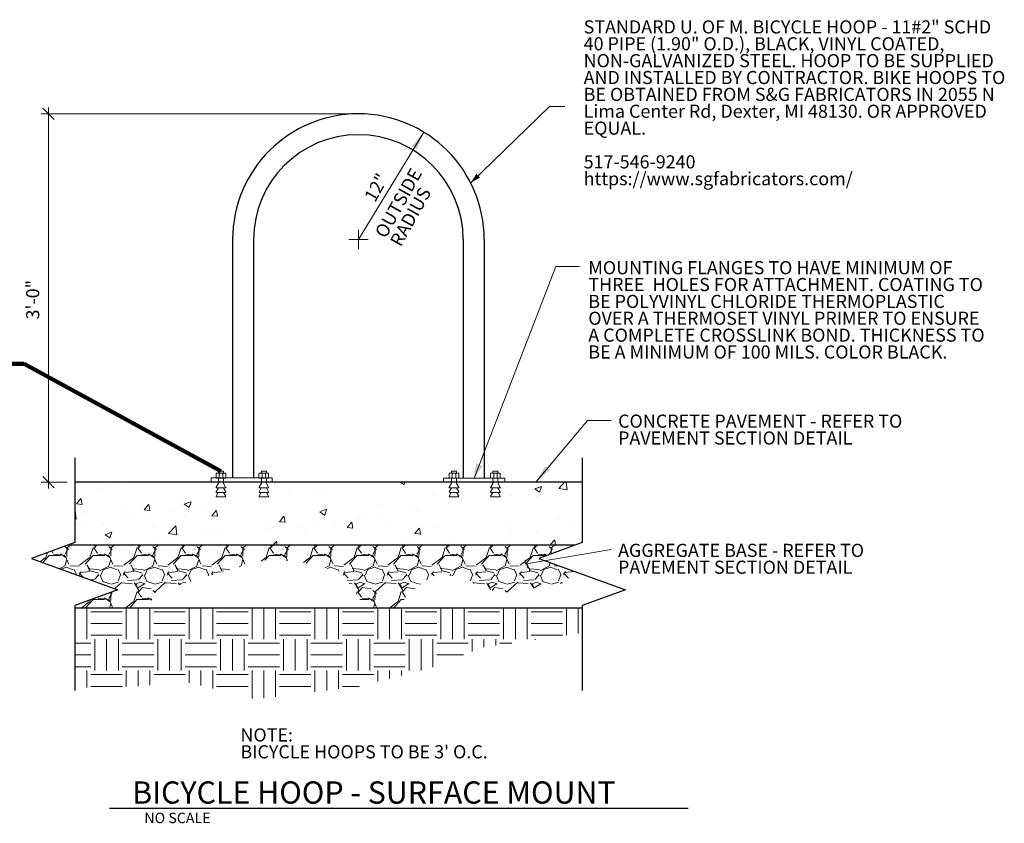
# Model space of a CAD drawing. Units: feet. Extents: x 9956 to 10226, y 9886 to 10012.
# Drawn here: x 10148 to 10226, y 9887 to 9951 of the extents above; entities that cross this region are included whole.
import ezdxf
from ezdxf.enums import TextEntityAlignment as Align

# ---------------------------------------------------------------- set-up
doc = ezdxf.new("R2010")
doc.units = ezdxf.units.FT
doc.header["$MEASUREMENT"] = 0
for name, color, linetype, lineweight in [('G-ANNO-TEXT', 7, 'Continuous', 0), ('G-ANNO-TTXT', 1, 'Continuous', 13), ('G-DETL-OTLN', 6, 'Continuous', 30), ('G-DETL-PATT', 1, 'Continuous', 0), ('G-DETL-TEXT', 1, 'Continuous', 0), ('G-DETL-TTXT', 1, 'Continuous', 13)]:
    doc.layers.add(name, color=color, linetype=linetype, lineweight=lineweight)
doc.styles.add('UofM Standard', font='tahoma.ttf', dxfattribs={"height": 0.666667})
doc.styles.add('UofM Standard_0', font='tahoma.ttf')
doc.styles.add('UofM Titles', font='arialbd.ttf', dxfattribs={"height": 1.416667})
doc.dimstyles.new('Mechanical', dxfattribs={"dimtxt": 0.666667, "dimasz": 0.666667, "dimexe": 0.333333, "dimexo": 0.333333, "dimgap": 0.333333, "dimtad": 1, "dimdec": 5, "dimlfac": 12, "dimzin": 11, "dimdsep": 46, "dimlunit": 4, "dimtxsty": 'UofM Standard', "dimcen": 0.09, "dimclrd": 7, "dimclre": 7, "dimclrt": 7, "dimadec": 4, "dimazin": 3, "dimtfac": 0.75, "dimtdec": 5, "dimtmove": 0, "dimatfit": 1, "dimfxl": 1, "dimfrac": 1, "dimtolj": 1, "dimtzin": 11, "dimlwd": 0, "dimlwe": 0, "dimarcsym": 0})
pattern_1 = [(50, (147.965, 164.3387), (5.3794515, -0.4706408), [0.5625, -6.1875]), (355, (147.965, 164.3387), (-1.040635, 5.6414407), [0.45, -4.95]), (100.4514, (148.413, 164.2995), (4.33882, 5.1707962), [0.478051, -5.258566]), (46.1842, (147.965, 165.839), (8.004308, -1.241393), [0.84375, -9.28125]), (96.6356, (148.632, 165.735), (7.00997, 7.3058845), [0.717077, -7.887847]), (351.1842, (147.965, 165.839), (7.009964, 7.305889), [0.675, -7.425]), (21, (148.715, 165.4637), (4.4768031, -3.0196416), [0.5625, -6.1875]), (326, (148.715, 165.4637), (1.8248649, 5.438625), [0.45, -4.95]), (71.4514, (149.088, 165.212), (6.3016692, 2.4189786), [0.478051, -5.258566]), (37.5, (147.9649, 164.3387), (0.09119891, 2.4967039), [0, -4.89, 0, -5.025, 0, -4.96875]), (7.5, (147.9649, 164.3387), (1.97302153, 2.95808784), [0, -2.865, 0, -4.7775, 0, -1.89375]), (327.5, (146.2924, 164.3387), (4.00366827, -0.16916154), [0, -1.875, 0, -5.85, 0, -7.7625]), (317.5, (145.5424, 164.3387), (4.3738963, 0.7507874), [0, -2.4375, 0, -3.885, 0, -5.5125])]

# ---------------------------------------------------------------- blocks, each defined once
blk = doc.blocks.new('_ArchTick')
at = {"color": 0, "linetype": 'ByBlock', "lineweight": -2, "flags": 128}
blk.add_lwpolyline([(-1.5875, -1.5875), (1.5875, 1.5875)], dxfattribs=at)
blk = doc.blocks.new('TERBRK_1')
at = {"layer": 'G-DETL-TEXT', "color": 7, "lineweight": 13}
blk.add_arc((0.4, 0.53), 0.661, 126.8699, 233.1301, dxfattribs=at)
at = {"layer": 'G-DETL-TEXT', "color": 7, "lineweight": 13, "extrusion": (0, 0, -1)}
blk.add_arc((0.4, -0.53), 0.661, 126.8699, 233.1301, dxfattribs=at)
blk = doc.blocks.new('TERARR_2')
at = {"color": 0, "linetype": 'ByBlock', "lineweight": -2, "extrusion": (0, 0, -1)}
blk.add_solid([(0.667, 0.167), (0, 0), (0.667, -0.167)], dxfattribs=at)
blk = doc.blocks.new('TERARR_1')
at = {"layer": 'G-DETL-TEXT', "color": 7, "extrusion": (0, 0, -1)}
blk.add_solid([(2.12, 0.53), (0, 0), (2.12, -0.53)], dxfattribs=at)

msp = doc.modelspace()

# ---------------------------------------------------------------- hatches: boundary and pattern name
at = {"layer": 'G-DETL-PATT'}
h = msp.add_hatch(dxfattribs=at)
h.set_pattern_fill('AR-CONC', color=3, style=0, pattern_type=2)
h.set_pattern_definition(pattern_1)
h.paths.add_polyline_path([(10163.954, 9914.257), (10152.239, 9914.257), (10152.239, 9909.457), (10151.688, 9909.257), (10163.954, 9909.257)])
h = msp.add_hatch(dxfattribs=at)
h.set_pattern_fill('AR-CONC', color=3, style=0, pattern_type=2)
h.set_pattern_definition(pattern_1)
h.paths.add_polyline_path([(10182.288, 9914.257), (10167.287, 9914.257), (10167.287, 9909.257), (10182.288, 9909.257)])
h = msp.add_hatch(dxfattribs=at)
h.set_pattern_fill('AR-CONC', color=3, style=0, pattern_type=2)
h.set_pattern_definition(pattern_1)
h.paths.add_polyline_path([(10192.576, 9914.257), (10185.62, 9914.257), (10185.62, 9909.257), (10192.025, 9909.257), (10192.576, 9909.457)])
h = msp.add_hatch(dxfattribs=at)
h.set_pattern_fill('GRAVEL', color=3, style=0, pattern_type=2)
h.set_pattern_definition([(228.0128, (147.6014, 162.8387), (-27.9999938497, -31.5000039895), [0.470876, -46.616808]), (184.9697, (147.28639, 162.48869), (42.0000041351, 3.499970116), [0.808038, -79.995737]), (132.5104, (146.48139, 162.41869), (34.9999675142, -38.5000303585), [0.569758, -56.406112]), (267.2737, (145.11639, 161.54369), (3.4999865615, 70.0000010086), [0.735833, -72.847453]), (292.8337, (145.08139, 160.80869), (-17.5000351298, 41.9999872472), [0.721543, -71.432806]), (357.2737, (145.36139, 160.14369), (-70.0000010562, 3.4999855626), [0.735833, -72.847453]), (37.6942, (146.09639, 160.10869), (-45.5000257097, -34.9999664181), [0.973102, -96.336972]), (72.2553, (146.86639, 160.70369), (24.5000370409, 76.9999864855), [0.918708, -90.952123]), (121.4296, (147.14639, 161.57869), (-28.0000292463, 45.499982367), [0.738325, -73.094255]), (175.2364, (146.7614, 162.2087), (38.5000027723, -3.499970821), [0.842912, -41.30267]), (222.3974, (145.92139, 162.27869), (-42.0000253595, -38.4999719499), [1.090068, -107.916813]), (138.8141, (148.5814, 161.5087), (-24.50001069, 20.999990926), [0.372054, -36.833454]), (171.4692, (148.30139, 161.75369), (45.4999945655, -7.0000272648), [0.707829, -70.075288]), (225, (147.6014, 161.8587), (-4e-16, -3.5000018), [0.494973, -4.454772]), (203.1986, (147.3564, 162.2787), (17.499999057, 7.000004638), [0.266553, -26.388653]), (291.8014, (147.1114, 162.1737), (-3.500000337, 10.500001234), [0.37696, -18.471117]), (30.9638, (147.2514, 161.8237), (10.49999282, 7.00000912), [0.612251, -19.79608]), (161.5651, (147.7764, 162.1387), (7.00000152, -3.49999441), [0.442719, -10.625255]), (16.3895, (145.08139, 162.17369), (35.0000078355, 10.4999740047), [0.6202, -61.399958]), (70.3462, (145.6764, 162.3487), (-13.999984005, -38.5000077773), [0.520313, -51.510928]), (293.1986, (147.7764, 162.8387), (-7.000004638, 17.499999057), [0.533103, -26.122103]), (343.6105, (147.98639, 162.34869), (-35.0000075534, 10.499974964), [0.6202, -61.399957]), (339.444, (145.0814, 160.0037), (-17.5000071, 6.999985695), [0.59808, -29.305934]), (294.7751, (145.6414, 159.7937), (-17.4999722084, 38.500012186), [0.501123, -49.61125]), (66.8014, (147.8114, 159.3387), (7.000004638, 17.499999057), [0.533103, -26.122103]), (17.354, (148.02139, 159.82869), (-45.5000069177, -13.999981235), [0.586708, -58.083984]), (69.444, (146.0964, 159.3387), (-6.999986631, -17.500006749), [0.29904, -29.604974]), (101.3099, (147.6014, 159.3387), (-3.49999181, 14.000003123), [0.178465, -17.668101]), (165.9638, (147.5664, 159.5137), (10.500002396, -3.49999332), [0.721543, -13.709325]), (186.009, (146.86639, 159.68869), (34.9999996254, 3.4999976635), [0.668675, -66.198731]), (303.6901, (147.2514, 161.5087), (-3.500004393, 6.999998036), [0.504777, -12.114651]), (353.1572, (147.53139, 161.08869), (59.499998216, -7.0000285487), [0.881279, -87.246471]), (60.9454, (148.4064, 160.9837), (-13.999999415, -24.500001152), [0.360346, -35.674359]), (90, (148.5814, 161.2987), (-3.5, 3.5), [0.21, -3.29]), (120.2564, (146.7964, 159.7937), (13.999982104, -24.5000085955), [0.486234, -48.13732]), (48.0128, (146.5514, 160.2137), (27.9999945187, 31.500004733), [0.941752, -46.145932]), (0, (147.1814, 160.9137), (3.5, 3.5), [0.91, -2.59]), (325.3048, (148.0914, 160.9137), (-34.9999799065, 24.5000301336), [0.553399, -54.786459]), (254.0546, (148.5464, 160.5987), (-3.499999269, -14.000001061), [0.509607, -24.970778]), (207.646, (148.40639, 160.10869), (-66.499985768, -35.0000272281), [0.829728, -82.143159]), (175.4261, (147.67139, 159.72369), (-45.5000019142, 3.4999823025), [0.877796, -86.901759])])
h.paths.add_polyline_path([(10158.287, 9904.257), (10158.416, 9905.41), (10163.996, 9907.178), (10167.602, 9908.13), (10169.916, 9907.994), (10171.617, 9907.586), (10173.455, 9907.11), (10175.359, 9904.257), (10177.856, 9904.257), (10178.082, 9904.595), (10178.899, 9905.41), (10179.851, 9906.294), (10181.144, 9906.974), (10183.05, 9906.702), (10184.343, 9905.954), (10186.248, 9905.478), (10189.514, 9905.954), (10190.943, 9906.226), (10192.576, 9906.957), (10189.141, 9908.207), (10192.025, 9909.257), (10151.688, 9909.257), (10148.805, 9908.207), (10155.673, 9905.707), (10152.239, 9904.457), (10152.239, 9904.257)])
h = msp.add_hatch(dxfattribs=at)
h.set_pattern_fill('EARTH', color=3, style=0, pattern_type=2)
h.set_pattern_definition([(0, (148.5157, 152.085), (2.5, 2.5), [2.5, -2.5]), (0, (148.5157, 153.0226), (2.5, 2.5), [2.5, -2.5]), (0, (148.5157, 153.96), (2.5, 2.5), [2.5, -2.5]), (90, (148.8282, 154.2726), (-2.5, 2.5), [2.5, -2.5]), (90, (149.7657, 154.2726), (-2.5, 2.5), [2.5, -2.5]), (90, (150.7032, 154.2726), (-2.5, 2.5), [2.5, -2.5])])
h.paths.add_polyline_path([(10192.576, 9904.257), (10152.239, 9904.257), (10152.239, 9898.043), (10153.228, 9897.944), (10157.169, 9898.03), (10161.109, 9898.372), (10166.592, 9897.003), (10174.901, 9898.03), (10180.812, 9899.571), (10184.582, 9901.111), (10192.576, 9902.284)])

# ---------------------------------------------------------------- linework, layer by layer
at = {"layer": 'G-ANNO-TTXT', "color": 7, "flags": 128}
msp.add_lwpolyline([(10183.714, 9938.068), (10189.989, 9944.152), (10191.197, 9944.152)], dxfattribs=at)
at = {"layer": 'G-DETL-OTLN', "color": 1}
for p, q in [((10164.787, 9933.561), (10164.787, 9914.598)), ((10166.454, 9933.561), (10166.454, 9914.598)), ((10183.121, 9933.561), (10183.121, 9914.597)), ((10184.787, 9933.561), (10184.787, 9914.597)), ((10164.787, 9909.257), (10151.688, 9909.257)), ((10166.454, 9909.257), (10164.787, 9909.257)), ((10183.121, 9909.257), (10166.454, 9909.257)), ((10184.787, 9909.257), (10183.121, 9909.257)), ((10192.025, 9909.257), (10184.787, 9909.257)), ((10192.576, 9904.257), (10152.239, 9904.257))]:
    msp.add_line(p, q, dxfattribs=at)
at = {"layer": 'G-DETL-OTLN'}
for p, q in [((10163.954, 9914.257), (10152.239, 9914.257)), ((10184.808, 9914.257), (10163.954, 9914.257)), ((10192.576, 9914.257), (10184.808, 9914.257))]:
    msp.add_line(p, q, dxfattribs=at)
at = {"layer": 'G-DETL-OTLN', "color": 1, "flags": 128}
for points in [[(10152.239, 9916.207), (10152.239, 9909.457), (10148.805, 9908.207), (10155.673, 9905.707), (10152.239, 9904.457), (10152.239, 9897.707)], [(10192.576, 9916.207), (10192.576, 9909.457), (10189.141, 9908.207), (10196.01, 9905.707), (10192.576, 9904.457), (10192.576, 9897.707)]]:
    msp.add_lwpolyline(points, dxfattribs=at)
at = {"layer": 'G-DETL-OTLN', "color": 1}
for radius in [10, 8.334]:
    msp.add_arc((10174.787, 9933.561), radius, 0, 180, dxfattribs=at)
at = {"layer": 'G-DETL-TEXT', "color": 7, "lineweight": 13}
for p, q in [((10174.187, 9943.561), (10149.556, 9943.561)), ((10170.994, 9943.561), (10149.556, 9943.561)), ((10150.156, 9944.061), (10150.156, 9913.757)), ((10174.787, 9933.561), (10179.983, 9942.105)), ((10174.787, 9932.795), (10174.787, 9934.326)), ((10174.021, 9933.561), (10175.552, 9933.561)), ((10190.484, 9931.411), (10183.99, 9914.597)), ((10192.365, 9931.411), (10190.484, 9931.411)), ((10192.991, 9919.165), (10188.883, 9914.258)), ((10194.872, 9919.165), (10192.991, 9919.165)), ((10151.639, 9914.257), (10149.556, 9914.257)), ((10194.872, 9908.914), (10188.137, 9907.766))]:
    msp.add_line(p, q, dxfattribs=at)
at = {"layer": 'G-DETL-TEXT'}
for p, q in [((10163.661, 9914.976), (10163.661, 9915.134)), ((10163.661, 9914.592), (10163.665, 9914.191)), ((10164.059, 9914.596), (10164.062, 9914.171)), ((10167.075, 9914.976), (10167.075, 9915.134)), ((10167.075, 9914.592), (10167.078, 9914.191)), ((10167.472, 9914.596), (10167.475, 9914.171)), ((10182.19, 9914.976), (10182.19, 9915.134)), ((10182.19, 9914.592), (10182.194, 9914.191)), ((10182.588, 9914.596), (10182.59, 9914.171)), ((10185.487, 9914.976), (10185.487, 9915.134)), ((10185.487, 9914.592), (10185.491, 9914.191)), ((10185.885, 9914.596), (10185.887, 9914.171))]:
    msp.add_line(p, q, dxfattribs=at)
at = {"layer": 'G-DETL-TEXT', "flags": 128}
for points in [[(10163.079, 9914.255), (10167.939, 9914.255), (10167.939, 9914.598), (10163.079, 9914.598), (10163.079, 9914.255)], [(10181.56, 9914.255), (10186.42, 9914.255), (10186.42, 9914.597), (10181.56, 9914.597), (10181.56, 9914.255)]]:
    msp.add_lwpolyline(points, close=True, dxfattribs=at)
for points in [[(10163.469, 9914.943), (10163.469, 9914.596), (10164.239, 9914.596), (10164.239, 9914.945)], [(10163.998, 9914.976), (10163.503, 9914.976)], [(10164.059, 9914.976), (10164.059, 9915.138), (10163.661, 9915.134)], [(10163.717, 9914.976), (10163.998, 9914.976)], [(10163.998, 9914.945), (10163.998, 9914.596), (10163.717, 9914.596), (10163.717, 9914.943)], [(10164.205, 9914.976), (10163.998, 9914.976)], [(10166.882, 9914.943), (10166.882, 9914.596), (10167.652, 9914.596), (10167.652, 9914.945)], [(10167.411, 9914.976), (10166.917, 9914.976)], [(10167.472, 9914.976), (10167.472, 9915.138), (10167.075, 9915.134)], [(10167.13, 9914.976), (10167.411, 9914.976)], [(10167.411, 9914.945), (10167.411, 9914.596), (10167.13, 9914.596), (10167.13, 9914.943)], [(10167.618, 9914.976), (10167.411, 9914.976)], [(10181.998, 9914.943), (10181.998, 9914.596), (10182.768, 9914.596), (10182.768, 9914.945)], [(10182.526, 9914.976), (10182.032, 9914.976)], [(10182.588, 9914.976), (10182.588, 9915.138), (10182.19, 9915.134)], [(10182.246, 9914.976), (10182.527, 9914.976)], [(10182.527, 9914.945), (10182.527, 9914.596), (10182.246, 9914.596), (10182.246, 9914.943)], [(10182.733, 9914.976), (10182.527, 9914.976)], [(10185.294, 9914.943), (10185.294, 9914.596), (10186.064, 9914.596), (10186.064, 9914.945)], [(10185.823, 9914.976), (10185.329, 9914.976)], [(10185.885, 9914.976), (10185.885, 9915.138), (10185.487, 9915.134)], [(10185.543, 9914.976), (10185.824, 9914.976)], [(10185.824, 9914.945), (10185.824, 9914.596), (10185.543, 9914.596), (10185.543, 9914.943)], [(10186.03, 9914.976), (10185.824, 9914.976)], [(10163.658, 9913.816), (10163.478, 9913.504)], [(10163.665, 9914.191), (10163.483, 9913.875)], [(10163.507, 9913.818), (10164.206, 9913.818)], [(10164.239, 9913.502), (10164.057, 9913.817)], [(10164.235, 9913.871), (10164.062, 9914.171)], [(10167.071, 9913.816), (10166.891, 9913.504)], [(10167.078, 9914.191), (10166.896, 9913.875)], [(10166.921, 9913.818), (10167.619, 9913.818)], [(10167.652, 9913.502), (10167.47, 9913.817)], [(10167.648, 9913.871), (10167.475, 9914.171)], [(10182.187, 9913.816), (10182.006, 9913.504)], [(10182.194, 9914.191), (10182.012, 9913.875)], [(10182.036, 9913.818), (10182.735, 9913.818)], [(10182.767, 9913.502), (10182.585, 9913.817)], [(10182.763, 9913.871), (10182.59, 9914.171)], [(10185.483, 9913.816), (10185.303, 9913.504)], [(10185.491, 9914.191), (10185.308, 9913.875)], [(10185.333, 9913.818), (10186.031, 9913.818)], [(10186.064, 9913.502), (10185.882, 9913.817)], [(10186.06, 9913.871), (10185.887, 9914.171)], [(10163.648, 9913.454), (10163.478, 9913.16)], [(10163.507, 9913.112), (10164.207, 9913.112)], [(10163.508, 9913.455), (10164.213, 9913.455)], [(10164.237, 9913.161), (10164.067, 9913.455)], [(10167.061, 9913.454), (10166.891, 9913.16)], [(10166.921, 9913.455), (10167.626, 9913.455)], [(10166.921, 9913.112), (10167.62, 9913.112)], [(10167.65, 9913.161), (10167.48, 9913.455)], [(10182.176, 9913.454), (10182.006, 9913.16)], [(10182.036, 9913.455), (10182.742, 9913.455)], [(10182.036, 9913.112), (10182.736, 9913.112)], [(10182.766, 9913.161), (10182.596, 9913.455)], [(10185.473, 9913.454), (10185.303, 9913.16)], [(10185.333, 9913.455), (10186.038, 9913.455)], [(10185.333, 9913.112), (10186.033, 9913.112)], [(10186.062, 9913.161), (10185.892, 9913.455)]]:
    msp.add_lwpolyline(points, dxfattribs=at)
at = {"layer": 'G-DETL-TEXT'}
for centre, start, end in [((10163.503, 9914.943), 88.67257, 180), ((10163.684, 9914.943), 0, 87.79398), ((10163.751, 9914.943), 90, 180), ((10163.965, 9914.943), 0, 90), ((10164.032, 9914.943), 90, 181.58666), ((10164.206, 9914.943), 0, 91.73812), ((10166.916, 9914.943), 88.67257, 180), ((10167.097, 9914.943), 0, 87.79398), ((10167.164, 9914.943), 90, 180), ((10167.378, 9914.943), 0, 90), ((10167.445, 9914.943), 90, 181.58666), ((10167.619, 9914.943), 0, 91.73812), ((10182.031, 9914.943), 88.67257, 180), ((10182.212, 9914.943), 0, 87.79398), ((10182.279, 9914.943), 90, 180), ((10182.494, 9914.943), 0, 90), ((10182.56, 9914.943), 90, 181.58666), ((10182.734, 9914.943), 0, 91.73812), ((10185.328, 9914.943), 88.67257, 180), ((10185.509, 9914.943), 0, 87.79398), ((10185.576, 9914.943), 90, 180), ((10185.79, 9914.943), 0, 90), ((10185.857, 9914.943), 90, 181.58666), ((10186.031, 9914.943), 0, 91.73812), ((10163.507, 9913.851), 135, 270), ((10164.208, 9913.851), 270, 45), ((10166.921, 9913.851), 135, 270), ((10167.621, 9913.851), 270, 45), ((10182.036, 9913.851), 135, 270), ((10182.737, 9913.851), 270, 45), ((10185.333, 9913.851), 135, 270), ((10186.033, 9913.851), 270, 45), ((10163.507, 9913.489), 153.32791, 270.17281), ((10163.507, 9913.145), 149.46552, 279.16159), ((10164.208, 9913.145), 269.66572, 23.51771), ((10164.208, 9913.489), 270, 32.30967), ((10166.921, 9913.489), 153.32791, 270.17281), ((10166.921, 9913.145), 149.46552, 279.16159), ((10167.621, 9913.145), 269.66572, 23.51771), ((10167.621, 9913.489), 270, 32.30967), ((10182.036, 9913.489), 153.32791, 270.17281), ((10182.036, 9913.145), 149.46552, 279.16159), ((10182.736, 9913.145), 269.66572, 23.51771), ((10182.737, 9913.489), 270, 32.30967), ((10185.333, 9913.489), 153.32791, 270.17281), ((10185.333, 9913.145), 149.46552, 279.16159), ((10186.033, 9913.489), 270, 32.30967), ((10186.033, 9913.145), 269.66572, 23.51771)]:
    msp.add_arc(centre, 0.0334, start, end, dxfattribs=at)
at = {"layer": 'G-DETL-TEXT', "color": 7, "lineweight": 13}
msp.add_solid([(10179.002, 9940.965), (10179.425, 9940.709), (10179.983, 9942.105)], dxfattribs=at)
at = {"layer": 'G-DETL-TEXT', "color": 7, "lineweight": 13, "extrusion": (0, 0, -1)}
msp.add_solid([(-10190.025, 9915.236), (-10189.646, 9915.554), (-10188.883, 9914.258)], dxfattribs=at)
at = {"layer": 'G-DETL-TTXT', "color": 30, "lineweight": 30}
msp.add_line((10154.991, 9888.336), (10201.016, 9888.336), dxfattribs=at)

# ---------------------------------------------------------------- block references
at = {"layer": 'G-ANNO-TTXT', "color": 7, "xscale": 1.24992, "yscale": 1.24992, "zscale": 0.62496, "rotation": 224.1135446228092}
msp.add_blockref('TERARR_2', (10183.714, 9938.068), dxfattribs=at)
at = {"layer": 'G-DETL-TEXT', "color": 7, "lineweight": 13}
for name, p, xscale, yscale, zscale, rotation in [('_ArchTick', (10150.156, 9943.561), 0.2834645669291338, 0.2834645669291338, 0.1417322834645669, 89.99999999999999), ('_ArchTick', (10150.156, 9914.257), 0.2834645669291338, 0.2834645669291338, 0.1417322834645669, 270), ('TERBRK_1', (10188.137, 9907.766), 0.3149606299212599, 0.3149606299212599, 0.3149606299212599, 189.6773437996729)]:
    msp.add_blockref(name, p, dxfattribs=dict(at, xscale=xscale, yscale=yscale, zscale=zscale, rotation=rotation))
at = {"layer": 'G-DETL-TEXT', "color": 7, "xscale": 0.5383788718063479, "yscale": 0.5383788718063479, "zscale": 0.5383788718063479, "rotation": 248.8822917793269}
msp.add_blockref('TERARR_1', (10183.99, 9914.597), dxfattribs=at)

# ---------------------------------------------------------------- texts
at = {"layer": 'G-ANNO-TEXT', "color": 1, "linetype": 'Continuous', "lineweight": 13, "style": 'UofM Titles'}
msp.add_text('BICYCLE HOOP - SURFACE MOUNT', height=1.77029, dxfattribs=at).set_placement((10156.806, 9890.47), align=Align.TOP_LEFT)
at = {"layer": 'G-ANNO-TEXT', "lineweight": 13, "char_height": 1.044, "attachment_point": 1, "line_spacing_factor": 0.770665, "style": 'UofM Standard'}
for s, insert, width in [('{\\T1.205;STANDARD U. OF M. BICYCLE HOOP - 11#2" SCHD 40 PIPE (1.90" O.D.), BLACK, VINYL COATED, NON-GALVANIZED STEEL. HOOP TO BE SUPPLIED AND INSTALLED BY CONTRACTOR. BIKE HOOPS TO BE OBTAINED FROM \\T1.206;S&G FABRICATORS IN 2055 N Lima Center Rd, Dexter, MI 48130. OR APPROVED EQUAL.\\P\\P517-546-9240\\Phttps://www.sgfabricators.com/}', (10192.697, 9950.992), 34.29394), ('\\T1.206;MOUNTING FLANGES TO HAVE MINIMUM OF THREE  HOLES FOR ATTACHMENT. COATING TO BE POLYVINYL CHLORIDE THERMOPLASTIC OVER A THERMOSET VINYL PRIMER TO ENSURE A COMPLETE CROSSLINK BOND. THICKNESS TO BE A MINIMUM OF 100 MILS. COLOR BLACK. ', (10193.066, 9931.846), 32.19459), ('\\T1.211;CONCRETE PAVEMENT - REFER TO PAVEMENT SECTION DETAIL', (10195.434, 9919.641), 25.49371), ('\\T1.207;AGGREGATE BASE - REFER TO PAVEMENT SECTION DETAIL', (10195.434, 9909.363), 24.92406)]:
    msp.add_mtext(s, dxfattribs=dict(at, insert=insert, width=width))
at = {"layer": 'G-ANNO-TEXT', "lineweight": 13, "char_height": 1.044, "attachment_point": 1, "line_spacing_factor": 0.6, "style": 'UofM Standard'}
for s, insert, rotation in [('\\T1.202;12"', (10175.198, 9936.968), 60.879), ('\\T1.202;3\'-0"', (10148.375, 9927.205), 90)]:
    msp.add_mtext(s, dxfattribs=dict(at, insert=insert, rotation=rotation))
at = {"layer": 'G-ANNO-TEXT', "lineweight": 13, "insert": (10176.044, 9934.093), "char_height": 1.044, "width": 2.11972, "attachment_point": 1, "rotation": 60.879, "line_spacing_factor": 0.791571, "style": 'UofM Standard'}
msp.add_mtext('\\T1.202;OUTSIDE RADIUS', dxfattribs=at)
at = {"layer": 'G-ANNO-TEXT', "lineweight": 13, "insert": (10165.41, 9894.685), "char_height": 1.044, "attachment_point": 1, "line_spacing_factor": 0.770665, "style": 'UofM Standard'}
msp.add_mtext("\\T1.202;NOTE:\\PBICYCLE HOOPS TO BE 3' O.C.", dxfattribs=at)
at = {"layer": 'G-ANNO-TEXT', "color": 2, "linetype": 'Continuous', "lineweight": 13, "insert": (10157.772, 9887.978), "char_height": 0.828, "attachment_point": 1, "line_spacing_factor": 0.6, "style": 'UofM Standard'}
msp.add_mtext('\\T1.205;NO SCALE', dxfattribs=at)

# ---------------------------------------------------------------- leaders
at = {"layer": 'G-ANNO-TEXT', "color": 7, "linetype": 'Continuous', "lineweight": 0, "annotation_type": 0, "has_hookline": 1, "hookline_direction": 1, "text_width": 17.564}
msp.add_leader([(10163.86, 9915.136), (10148.225, 9923.686), (10147.145, 9923.686)], dimstyle='Mechanical', override={"dimtxt": 1.08, "dimasz": 1.08, "dimgap": 0.54, "dimtad": 0, "dimtxsty": 'UofM Standard_0', "dimclrd": 0, "dimlwd": 65534}, dxfattribs=at)

doc.saveas('drawing.dxf')
